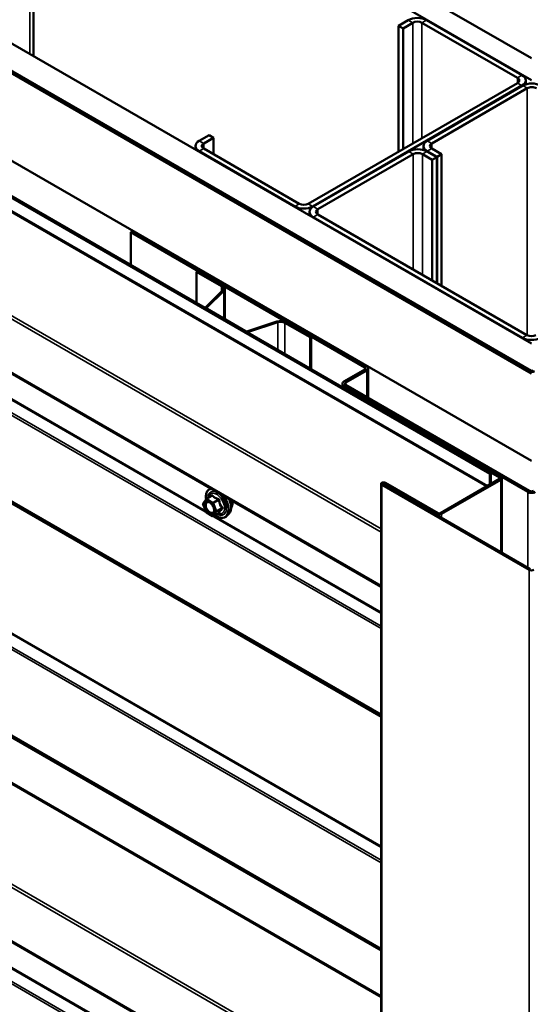
# Model space of a CAD drawing. Units: inches. Extents: x 0.6 to 33.4, y 0.6 to 21.4.
# Drawn here: x 26.8 to 27.8, y 17 to 18.8 of the extents above; entities that cross this region are included whole.
import ezdxf

# ---------------------------------------------------------------- set-up
doc = ezdxf.new("R2010")
doc.units = ezdxf.units.IN
doc.header["$LTSCALE"] = 2
doc.header["$MEASUREMENT"] = 0
doc.layers.add('Visible (ANSI)', color=7, linetype='Continuous', lineweight=50)
doc.layers.add('Visible Narrow (ANSI)', color=7, linetype='Continuous', lineweight=35)

msp = doc.modelspace()

# ---------------------------------------------------------------- linework, layer by layer
at = {"layer": 'Visible (ANSI)'}
for p, q in [((24.172712, 20.810424), (27.782633, 18.726235)), ((27.782633, 18.68541), (24.137356, 20.790012)), ((23.711678, 20.544246), (27.782633, 18.193879)), ((23.663241, 20.516281), (27.782775, 18.137868)), ((23.663948, 20.51669), (27.777118, 18.14195)), ((27.779946, 18.143583), (23.666777, 20.518323)), ((27.782633, 18.142848), (23.667484, 20.518731)), ((27.782775, 17.974568), (23.52182, 20.434632)), ((27.704781, 17.950686), (23.46214, 20.400176)), ((23.464403, 20.401482), (27.707043, 17.951992)), ((23.364082, 20.128769), (27.50192, 17.739787)), ((26.853453, 18.730342), (26.853453, 19.215317)), ((23.364082, 19.067324), (27.50192, 16.678342)), ((27.552824, 18.797679), (27.534439, 18.787064)), ((27.542924, 18.782165), (27.534439, 18.787064)), ((27.534439, 18.787064), (27.534439, 18.551913)), ((27.561309, 18.79278), (27.542924, 18.782165)), ((27.75647, 18.689901), (27.578279, 18.79278)), ((27.764956, 18.6948), (27.586765, 18.797679)), ((27.542924, 18.782165), (27.542924, 18.556812)), ((27.366147, 18.45475), (27.75647, 18.680103)), ((27.771985, 18.677613), (27.771985, 18.685002)), ((27.374633, 18.449851), (27.764956, 18.675204)), ((27.76637, 18.675204), (27.588179, 18.572325)), ((27.596664, 18.567427), (27.774855, 18.670305)), ((27.180885, 18.58294), (27.162501, 18.572325)), ((27.189371, 18.578041), (27.170986, 18.567427)), ((27.189371, 18.578041), (27.180885, 18.58294)), ((27.189371, 18.578041), (27.189371, 18.547014)), ((27.155471, 18.555972), (27.155471, 18.562528)), ((27.162501, 18.55273), (27.340691, 18.449851)), ((27.170986, 18.557629), (27.349177, 18.45475)), ((27.553531, 18.552321), (27.37534, 18.449443)), ((27.581149, 18.562528), (27.581149, 18.554941)), ((27.605857, 18.541707), (27.587472, 18.552321)), ((27.588179, 18.55273), (27.606564, 18.542115)), ((27.615049, 18.547014), (27.596664, 18.557629)), ((27.562016, 18.547422), (27.383825, 18.444544)), ((27.597371, 18.536808), (27.578986, 18.547422)), ((27.597371, 18.536808), (27.605857, 18.541707)), ((27.597371, 18.536808), (27.597371, 18.311455)), ((27.605857, 18.306556), (27.605857, 18.541707)), ((27.615049, 18.547014), (27.606564, 18.542115)), ((27.606564, 18.542115), (27.606564, 18.306148)), ((27.615049, 18.301249), (27.615049, 18.547014)), ((27.36831, 18.433089), (27.36831, 18.439645)), ((27.37534, 18.429847), (27.765663, 18.204494)), ((27.383825, 18.434746), (27.774148, 18.209393)), ((27.038545, 18.403433), (27.035009, 18.401392)), ((27.035009, 18.401392), (27.471648, 18.149299)), ((27.035009, 18.339991), (27.035009, 18.401392)), ((27.038545, 18.403433), (27.475183, 18.15134)), ((27.159106, 18.328928), (27.157268, 18.327866)), ((27.157268, 18.327866), (27.204278, 18.300725)), ((27.157268, 18.269405), (27.157268, 18.327866)), ((27.159106, 18.328928), (27.206117, 18.301786)), ((27.206042, 18.292989), (27.174726, 18.261673)), ((27.208294, 18.292239), (27.176978, 18.260923)), ((27.210129, 18.296193), (27.210129, 18.239604)), ((27.173896, 18.259805), (27.173896, 18.259884)), ((27.175712, 18.257352), (27.247266, 18.21604)), ((27.17755, 18.258414), (27.249105, 18.217102)), ((27.25345, 18.216772), (27.307691, 18.234852)), ((27.25475, 18.215472), (27.308991, 18.233552)), ((27.32239, 18.232533), (27.3694, 18.205392)), ((27.324228, 18.233595), (27.371238, 18.206453)), ((27.371238, 18.206453), (27.3694, 18.205392)), ((27.3694, 18.205392), (27.3694, 18.146931)), ((27.371238, 18.206453), (27.371238, 18.145869)), ((27.471648, 18.145216), (27.432757, 18.122762)), ((27.478112, 18.147257), (27.478112, 18.092494)), ((27.475183, 18.143175), (27.436292, 18.120721)), ((27.429828, 18.112043), (27.429828, 18.11868)), ((27.432757, 18.114598), (27.775704, 17.916597)), ((27.436292, 18.116639), (27.779239, 17.918638)), ((27.568592, 18.032744), (27.570855, 18.03405)), ((27.725428, 17.944807), (27.570855, 18.03405)), ((27.723166, 17.943501), (27.568592, 18.032744)), ((27.568592, 18.032744), (27.568592, 18.031927)), ((27.707043, 17.951992), (27.704781, 17.950686)), ((27.704781, 17.950686), (27.704781, 17.930273)), ((27.707043, 17.951992), (27.707043, 17.93158)), ((27.727303, 17.803206), (27.727303, 17.942194)), ((27.50192, 17.931866), (27.50192, 13.032886)), ((27.778249, 17.771179), (27.503326, 17.929906)), ((27.780512, 17.772485), (27.505589, 17.931212)), ((27.507852, 17.932519), (27.605998, 17.875854)), ((27.510114, 17.933825), (27.608261, 17.87716)), ((27.612786, 17.87716), (27.723166, 17.940888)), ((27.615049, 17.875854), (27.725428, 17.939581)), ((27.176013, 17.903788), (27.185826, 17.909454)), ((27.175235, 17.879043), (27.169601, 17.893563)), ((27.169807, 17.895249), (27.175441, 17.903264)), ((27.187281, 17.87163), (27.176013, 17.878135)), ((27.189081, 17.87163), (27.198894, 17.877295)), ((27.218275, 17.876567), (27.214281, 17.872056))]:
    msp.add_line(p, q, dxfattribs=at)
for centre, start, end in [((27.171279, 17.894214), 144.896091, 201.206023), ((27.176913, 17.902229), 120, 144.896091), ((27.176913, 17.879694), 201.206023, 240), ((27.188181, 17.873189), 240, 300)]:
    msp.add_arc(centre, 0.0018, start, end, dxfattribs=at)
for centre, major_axis, start_param, end_param in [((27.569794, 18.787881), (-0.024, 0), 3.92699082, 5.49778714), ((27.569794, 18.787881), (-0.012, 0), 3.92699082, 5.49778714), ((27.747985, 18.685002), (0.024, 0), 5.49778714, 7.06858347), ((27.747985, 18.685002), (0.012, 0), 5.49778714, 7.06858347), ((27.78334, 18.665406), (-0.024, 0), 3.92699082, 5.49778714), ((27.78334, 18.665406), (0.012, 0), 0.78539816, 2.35619449), ((27.179471, 18.562528), (-0.024, 0), 5.49778714, 7.06858347), ((27.179471, 18.562528), (-0.012, 0), 5.49778714, 7.06858347), ((27.605149, 18.562528), (-0.024, 0), 5.49778714, 7.06858347), ((27.605149, 18.562528), (-0.012, 0), 5.49778714, 7.06858347), ((27.570501, 18.542523), (-0.024, 0), 3.92699082, 5.49778714), ((27.570501, 18.542523), (-0.012, 0), 3.92699082, 5.49778714), ((27.357662, 18.459649), (0.024, 0), 3.92699082, 5.49778714), ((27.357662, 18.459649), (0.012, 0), 3.92699082, 5.49778714), ((27.39231, 18.439645), (-0.024, 0), 5.49778714, 7.06858347), ((27.39231, 18.439645), (-0.012, 0), 5.49778714, 7.06858347), ((27.196429, 18.296193), (0.0111, 0), 5.75958653, 7.06858347), ((27.196429, 18.296193), (0.0137, 0), 5.75958653, 7.06858347), ((27.180096, 18.259884), (-0.0062, 0), 5.75958653, 7.06858347), ((27.180096, 18.259884), (-0.0036, 0), 5.75958653, 7.06858347), ((27.314541, 18.228002), (0.0137, 0), 0.78539816, 2.0943951), ((27.25165, 18.218572), (0.0036, 0), 3.92699082, 5.23598776), ((27.314541, 18.228002), (0.0111, 0), 0.78539816, 2.0943951), ((27.25165, 18.218572), (0.0062, 0), 3.92699082, 5.23598776), ((27.782633, 18.214292), (0.024, 0), 3.92699082, 5.49778714), ((27.782633, 18.214292), (0.012, 0), 3.92699082, 5.49778714), ((27.468112, 18.147257), (0.005, 0), 5.49778714, 7.06858347), ((27.468112, 18.147257), (0.01, 0), 5.49778714, 7.06858347), ((27.782775, 18.145216), (-0.004, 0), 0.78539816, 2.35619449), ((27.782775, 18.145216), (0.008, 0), 3.92699082, 5.49778714), ((27.439828, 18.11868), (-0.01, 0), 5.49778714, 7.06858347), ((27.439828, 18.11868), (-0.005, 0), 5.49778714, 7.06858347), ((27.720903, 17.942194), (0.0032, 0), 5.49778714, 7.06858347), ((27.720903, 17.942194), (0.0064, 0), 5.49778714, 7.06858347), ((27.50672, 17.931866), (-0.0048, 0), 3.92699082, 7.06858347), ((27.50672, 17.931866), (-0.0016, 0), 3.92699082, 7.06858347), ((27.782775, 17.92068), (0.01, 0), 3.92699082, 5.49778714), ((27.782775, 17.92068), (0.005, 0), 3.92699082, 5.49778714), ((27.610523, 17.878467), (0.0064, 0), 3.92699082, 5.49778714), ((27.610523, 17.878467), (0.0032, 0), 3.92699082, 5.49778714), ((27.782775, 17.773792), (-0.0064, 0), 0.78539816, 2.35619449)]:
    msp.add_ellipse(centre, major_axis=major_axis, ratio=0.57735027, start_param=start_param, end_param=end_param, dxfattribs=at)
for points, knots in [([(27.175368, 17.903162), (27.175145, 17.904741), (27.175035, 17.906283), (27.175054, 17.910421), (27.175445, 17.912882), (27.176971, 17.917128), (27.178098, 17.918926), (27.180937, 17.921587), (27.182612, 17.922486), (27.184523, 17.922945), (27.18458, 17.922958), (27.184637, 17.922971)], [7.15434781, 7.15434781, 7.15434781, 7.15434781, 7.33577701, 7.33577701, 7.66141072, 7.66141072, 7.98169125, 7.98169125, 8.28519295, 8.28519295, 8.29445272, 8.29445272, 8.29445272, 8.29445272]), ([(27.178424, 17.898464), (27.179112, 17.898429), (27.179925, 17.898226), (27.181597, 17.897459), (27.182442, 17.896932), (27.184126, 17.895581), (27.184964, 17.894756), (27.186538, 17.892879), (27.187272, 17.891824), (27.188546, 17.889597), (27.189086, 17.888426), (27.18991, 17.886104), (27.190196, 17.884954), (27.190496, 17.882814), (27.190514, 17.881823), (27.190318, 17.880105), (27.190106, 17.87938), (27.189817, 17.878795), (27.189809, 17.878778), (27.1898, 17.878761)], [2.19104575, 2.19104575, 2.19104575, 2.19104575, 2.51542698, 2.51542698, 2.81028844, 2.81028844, 3.10780228, 3.10780228, 3.40953873, 3.40953873, 3.71280814, 3.71280814, 4.01439958, 4.01439958, 4.31161981, 4.31161981, 4.60671954, 4.60671954, 4.61573833, 4.61573833, 4.61573833, 4.61573833]), ([(27.218124, 17.903637), (27.218425, 17.902995), (27.21871, 17.902349), (27.220105, 17.898973), (27.220937, 17.896194), (27.22192, 17.89078), (27.222068, 17.888146), (27.221616, 17.883282), (27.221018, 17.881049), (27.219536, 17.878194), (27.218951, 17.877331), (27.218275, 17.876567)], [3.55049823, 3.55049823, 3.55049823, 3.55049823, 3.62903314, 3.62903314, 3.95871391, 3.95871391, 4.29027269, 4.29027269, 4.62096832, 4.62096832, 4.78356736, 4.78356736, 4.78356736, 4.78356736]), ([(27.223948, 17.900275), (27.224199, 17.899176), (27.224379, 17.898091), (27.224682, 17.895045), (27.224615, 17.893157), (27.223928, 17.889772), (27.223312, 17.888271), (27.222259, 17.886812), (27.222081, 17.886589), (27.221894, 17.886377)], [3.89304539, 3.89304539, 3.89304539, 3.89304539, 4.067552569, 4.067552569, 4.395488806, 4.395488806, 4.72064601, 4.72064601, 4.782502842, 4.782502842, 4.782502842, 4.782502842]), ([(27.214281, 17.872056), (27.212999, 17.870607), (27.211401, 17.869539), (27.207812, 17.86833), (27.205834, 17.868176), (27.201601, 17.868741), (27.199334, 17.869505), (27.195545, 17.871482), (27.19402, 17.872468), (27.192528, 17.87362)], [4.78356736, 4.78356736, 4.78356736, 4.78356736, 5.08989477, 5.08989477, 5.39262712, 5.39262712, 5.71144421, 5.71144421, 5.92659732, 5.92659732, 5.92659732, 5.92659732]), ([(27.198894, 17.877295), (27.198987, 17.877349), (27.199059, 17.877374), (27.199144, 17.877398), (27.199164, 17.877401), (27.199168, 17.877401), (27.199168, 17.877401), (27.199168, 17.877401)], [0.0246051392, 0.0246051392, 0.0246051392, 0.0246051392, 0.0359970171, 0.0359970171, 0.0459750746, 0.0459750746, 0.0468401554, 0.0468401554, 0.0468401554, 0.0468401554])]:
    msp.add_open_spline(points, degree=3, knots=knots, dxfattribs=at)
at = {"layer": 'Visible Narrow (ANSI)'}
for p, q in [((27.698627, 17.926721), (23.461207, 20.373197)), ((27.701391, 17.928316), (23.46214, 20.375849)), ((27.50192, 17.841351), (23.362756, 20.231099)), ((27.50192, 17.847733), (23.364622, 20.236403)), ((27.50192, 17.741952), (23.362756, 20.131699)), ((27.50192, 17.689964), (23.461611, 20.022637)), ((27.50192, 17.661574), (23.451145, 20.00029)), ((27.50192, 17.666155), (23.452203, 20.00426)), ((27.50192, 17.501547), (23.451145, 19.840264)), ((27.50192, 17.499411), (23.452203, 19.837516)), ((27.50192, 17.497328), (23.461611, 19.830002)), ((27.50192, 17.49626), (23.46214, 19.828628)), ((27.50192, 17.252824), (23.461611, 19.585498)), ((27.50192, 17.255115), (23.46214, 19.587483)), ((27.50192, 17.224434), (23.451145, 19.563151)), ((27.50192, 17.229016), (23.452203, 19.567121)), ((27.50192, 17.064408), (23.451145, 19.403124)), ((27.50192, 17.062271), (23.452203, 19.400377)), ((27.50192, 17.060846), (23.458641, 19.395234)), ((27.50192, 17.059778), (23.45917, 19.393861)), ((27.50192, 16.972924), (23.458237, 19.307545)), ((27.50192, 16.976114), (23.45917, 19.310197)), ((26.846424, 19.205519), (26.846424, 18.7344)), ((27.50192, 16.786287), (23.364622, 19.174958)), ((27.50192, 16.779906), (23.362756, 19.169653)), ((27.50192, 16.680506), (23.362756, 19.070254)), ((27.50192, 16.628518), (23.461611, 18.961192)), ((27.50192, 16.600128), (23.451145, 18.938845)), ((27.50192, 16.60471), (23.452203, 18.942815)), ((27.561309, 18.79278), (27.552824, 18.797679)), ((27.561309, 18.567427), (27.561309, 18.79278)), ((27.578279, 18.79278), (27.586765, 18.797679)), ((27.578279, 18.577224), (27.578279, 18.79278)), ((27.75647, 18.689901), (27.764956, 18.6948)), ((27.75647, 18.680103), (27.75647, 18.689901)), ((27.75647, 18.680103), (27.764956, 18.675204)), ((27.764956, 18.675204), (27.764956, 18.674388)), ((27.76637, 18.675204), (27.774855, 18.670305)), ((27.774855, 18.670305), (27.774855, 18.209016)), ((27.170986, 18.567427), (27.162501, 18.572325)), ((27.170986, 18.557629), (27.170986, 18.567427)), ((27.588179, 18.572325), (27.596664, 18.567427)), ((27.596664, 18.567427), (27.596664, 18.557629)), ((27.170986, 18.557629), (27.162501, 18.55273)), ((27.162501, 18.55273), (27.162501, 18.551913)), ((27.562016, 18.547422), (27.553531, 18.552321)), ((27.578986, 18.547422), (27.587472, 18.552321)), ((27.588179, 18.55273), (27.596664, 18.557629)), ((27.588179, 18.551913), (27.588179, 18.55273)), ((27.562016, 18.331867), (27.562016, 18.547422)), ((27.578986, 18.322069), (27.578986, 18.547422)), ((27.174324, 17.881392), (26.058786, 18.525448)), ((27.349177, 18.45475), (27.340691, 18.449851)), ((27.340691, 18.449851), (27.340691, 18.449035)), ((27.366147, 18.45475), (27.374633, 18.449851)), ((27.374633, 18.449851), (27.374633, 18.449017)), ((27.383825, 18.444544), (27.37534, 18.449443)), ((27.383825, 18.434746), (27.383825, 18.444544)), ((27.383825, 18.434746), (27.37534, 18.429847)), ((27.37534, 18.429847), (27.37534, 18.42903)), ((27.206117, 18.301786), (27.204278, 18.300725)), ((27.204278, 18.300725), (27.204278, 18.291225)), ((27.208294, 18.292239), (27.206042, 18.292989)), ((27.208294, 18.240664), (27.208294, 18.292239)), ((27.176978, 18.260923), (27.174726, 18.261673)), ((27.17755, 18.258414), (27.175712, 18.257352)), ((27.176978, 18.258844), (27.176978, 18.260923)), ((27.249105, 18.217102), (27.247266, 18.21604)), ((27.307691, 18.234852), (27.308991, 18.233552)), ((27.308991, 18.233552), (27.308991, 18.181808)), ((27.324228, 18.233595), (27.32239, 18.232533)), ((27.32239, 18.232533), (27.32239, 18.174072)), ((27.25345, 18.216772), (27.25475, 18.215472)), ((27.25475, 18.215472), (27.25475, 18.213124)), ((27.774148, 18.209393), (27.765663, 18.204494)), ((27.765663, 18.204494), (27.765663, 18.203677)), ((27.475183, 18.15134), (27.471648, 18.149299)), ((27.471648, 18.149299), (27.471648, 18.145216)), ((27.475183, 18.143175), (27.471648, 18.145216)), ((27.777118, 18.14195), (27.779946, 18.143583)), ((27.475183, 18.094185), (27.475183, 18.143175)), ((27.777118, 18.141134), (27.777118, 18.14195)), ((27.436292, 18.120721), (27.432757, 18.122762)), ((27.436292, 18.116639), (27.432757, 18.114598)), ((27.432757, 18.114598), (27.432757, 18.110352)), ((27.436292, 18.116639), (27.436292, 18.120721)), ((27.723166, 17.943501), (27.725428, 17.944807)), ((27.723166, 17.940888), (27.723166, 17.943501)), ((27.503326, 17.929906), (27.505589, 17.931212)), ((27.503326, 13.030927), (27.503326, 17.929906)), ((27.510114, 17.933825), (27.507852, 17.932519)), ((27.507852, 17.932519), (27.507852, 17.929906)), ((27.723166, 17.940888), (27.725428, 17.939581)), ((27.725428, 17.939581), (27.725428, 17.804288)), ((27.176913, 17.903699), (27.18655, 17.909263)), ((27.779239, 17.918638), (27.775704, 17.916597)), ((27.775704, 17.916597), (27.775704, 17.775262)), ((27.170007, 17.893479), (27.17564, 17.901494)), ((27.17564, 17.878959), (27.170007, 17.893479)), ((27.17564, 17.901494), (27.186908, 17.894989)), ((27.188181, 17.897194), (27.176913, 17.903699)), ((27.186908, 17.894989), (27.192542, 17.880469)), ((27.197818, 17.902757), (27.188181, 17.897194)), ((27.189283, 17.895822), (27.19892, 17.901386)), ((27.194917, 17.881302), (27.189283, 17.895822)), ((27.204554, 17.886866), (27.194917, 17.881302)), ((27.186908, 17.872454), (27.17564, 17.878959)), ((27.192542, 17.880469), (27.186908, 17.872454)), ((27.189283, 17.871817), (27.194917, 17.879832)), ((27.19892, 17.877381), (27.189283, 17.871817)), ((27.50192, 17.692254), (27.190157, 17.872251)), ((27.194917, 17.879832), (27.204554, 17.885396)), ((27.608261, 17.87716), (27.605998, 17.875854)), ((27.605998, 17.875854), (27.605998, 17.873241)), ((27.612786, 17.87716), (27.615049, 17.875854)), ((27.615049, 17.875854), (27.615049, 17.868016)), ((27.778249, 17.771179), (27.780512, 17.772485)), ((27.778249, 12.8722), (27.778249, 17.771179)), ((27.174324, 16.819947), (26.058786, 17.464003))]:
    msp.add_line(p, q, dxfattribs=at)
for centre, major_axis, ratio, start_param, end_param in [((27.195841, 17.895384), (-0.0145, 0.025115), 0.57735027, 5.96709654, 7.22312134), ((27.195841, 17.895384), (0.01216, -0.021062), 0.57735027, 5.49750622, 10.21045705), ((27.195013, 17.894906), (-0.010553, 0.018278), 0.57735027, 2.52275577, 6.90202219), ((27.184346, 17.910536), (0.001318, -0.001226), 0.55414286, 0.11173936, 0.68993989), ((27.18655, 17.910733), (-0.001382, -0.001154), 0.73545655, 1.01996003, 1.96657668), ((27.195841, 17.895384), (0.0145, -0.025115), 0.57735027, 5.34695011, 8.1700704), ((27.196731, 17.895898), (0.014983, -0.025951), 0.57735027, 0.19062101, 1.74877483), ((27.171279, 17.894214), (-0.001473, 0.001035), 0.78867513, 0, 1.21991692), ((27.171279, 17.894214), (-0.001678, -0.000651), 0.21132487, 0, 0.63191431), ((27.174961, 17.895077), (-0.001474, 0.001033), 0.78850332, 4.36053207, 5.4707744), ((27.176913, 17.902229), (-0.001473, 0.001035), 0.78867513, 0, 1.21991692), ((27.176913, 17.902229), (0.0009, 0.001559), 0.57735027, 0.78539816, 2.35619449), ((27.176913, 17.902229), (-0.0009, 0.001559), 0.57735027, 5.49778714, 6.28318531), ((27.188181, 17.895724), (-0.0009, -0.001559), 0.57735027, 3.92699082, 5.49778714), ((27.188181, 17.895724), (0.001678, 0.000651), 0.21132487, 3.77350697, 5.34430329), ((27.188181, 17.895724), (-0.0009, 0.001559), 0.57735027, 4.45058959, 5.49778714), ((27.197818, 17.904227), (0.000483, 0.001734), 0.35464113, 3.8071343, 4.75375095), ((27.200022, 17.901485), (-0.001791, -0.000181), 0.00909402, 4.42786452, 5.37448117), ((27.205656, 17.886964), (0.001418, 0.001108), 0.38990943, 1.16660097, 2.11321762), ((27.201864, 17.898861), (0.01401, -0.024267), 0.57735027, 0.19062101, 1.45295558), ((27.209276, 17.903141), (0.010625, -0.018403), 0.57735027, 0.21194471, 1.11433535), ((27.176913, 17.879694), (-0.001678, -0.000651), 0.21132487, 0, 0.63191431), ((27.176913, 17.879694), (-0.0009, -0.001559), 0.57735027, 5.49778714, 6.28318531), ((27.188181, 17.873189), (0.001473, -0.001035), 0.78867513, 4.36150957, 5.9323059), ((27.188181, 17.873189), (-0.0009, -0.001559), 0.57735027, 5.49778714, 6.28318531), ((27.188181, 17.873189), (0.0009, -0.001559), 0.57735027, 0, 0.26179939), ((27.193815, 17.881204), (-0.001678, -0.000651), 0.21132487, 0.63191431, 2.20271064), ((27.193815, 17.881204), (0.001473, -0.001035), 0.78867513, 4.36150957, 5.9323059), ((27.193815, 17.881204), (0.0009, -0.001559), 0.57735027, 0.26179939, 1.30899694), ((27.200022, 17.87601), (0.001726, -0.00051), 0.93495827, 1.55685424, 2.50347089), ((27.205656, 17.884025), (-0.001318, 0.001226), 0.55414286, 5.0798919, 6.02650854)]:
    msp.add_ellipse(centre, major_axis=major_axis, ratio=ratio, start_param=start_param, end_param=end_param, dxfattribs=at)
msp.add_ellipse((27.181274, 17.886974), major_axis=(-0.00688, 0.011917), ratio=0.57735027, dxfattribs=at)
msp.add_open_spline([(27.185795, 17.910055), (27.185415, 17.909629), (27.185049, 17.909211), (27.1847, 17.908803)], degree=3, dxfattribs=at)
for points, knots in [([(27.187866, 17.91024), (27.187748, 17.910392), (27.187613, 17.910514), (27.187245, 17.910719), (27.186995, 17.910754), (27.18654, 17.910644), (27.186341, 17.910541), (27.186026, 17.910294), (27.185907, 17.910181), (27.185795, 17.910055)], [-0.0972319665, -0.0972319665, -0.0972319665, -0.0972319665, -0.074882683, -0.074882683, -0.0416014905, -0.0416014905, -0.0160005733, -0.0160005733, 0, 0, 0, 0]), ([(27.185826, 17.909454), (27.185909, 17.909502), (27.185988, 17.909536), (27.186207, 17.909591), (27.186328, 17.909567), (27.186476, 17.909436), (27.186521, 17.909359), (27.18655, 17.909263)], [0.0246051392, 0.0246051392, 0.0246051392, 0.0246051392, 0.0416014905, 0.0416014905, 0.074882683, 0.074882683, 0.0972319665, 0.0972319665, 0.0972319665, 0.0972319665]), ([(27.18655, 17.909263), (27.186889, 17.908857), (27.187254, 17.908457), (27.188624, 17.907104), (27.189789, 17.906203), (27.191153, 17.905415), (27.192518, 17.904627), (27.194078, 17.903955), (27.196423, 17.903164), (27.197116, 17.902953), (27.197818, 17.902757)], [0.38107627, 0.38107627, 0.38107627, 0.38107627, 0.440439343, 0.440439343, 0.587483512, 0.587483512, 0.587483512, 0.734527682, 0.734527682, 0.793890755, 0.793890755, 0.793890755, 0.793890755]), ([(27.198452, 17.904128), (27.197776, 17.904295), (27.197112, 17.904476), (27.194873, 17.905166), (27.193402, 17.905768), (27.192128, 17.906503), (27.190854, 17.907238), (27.189779, 17.908106), (27.188515, 17.909439), (27.188178, 17.909836), (27.187866, 17.91024)], [-0.793890755, -0.793890755, -0.793890755, -0.793890755, -0.734527682, -0.734527682, -0.587483512, -0.587483512, -0.587483512, -0.440439343, -0.440439343, -0.38107627, -0.38107627, -0.38107627, -0.38107627]), ([(27.174539, 17.896632), (27.174049, 17.895933), (27.173702, 17.895037), (27.173287, 17.89262), (27.173369, 17.890952), (27.174202, 17.887333), (27.175008, 17.885368), (27.177263, 17.881611), (27.178753, 17.87987), (27.181607, 17.877575), (27.182958, 17.876849), (27.185555, 17.87616), (27.186804, 17.876237), (27.188448, 17.877044), (27.188991, 17.877517), (27.18942, 17.878128), (27.189558, 17.878324), (27.189685, 17.878536), (27.1898, 17.878761)], [-0.835643919, -0.835643919, -0.835643919, -0.835643919, -0.744142609, -0.744142609, -0.61751594, -0.61751594, -0.479983257, -0.479983257, -0.330609693, -0.330609693, -0.208728741, -0.208728741, -0.080280285, -0.080280285, 0, 0, 0, 0.025763537, 0.025763537, 0.025763537, 0.025763537]), ([(27.17842, 17.898462), (27.177907, 17.898489), (27.177417, 17.898445), (27.175982, 17.89808), (27.175143, 17.897493), (27.174539, 17.896632)], [0.670467167, 0.670467167, 0.670467167, 0.670467167, 0.722878502, 0.722878502, 0.835643919, 0.835643919, 0.835643919, 0.835643919]), ([(27.189673, 17.886749), (27.189683, 17.886712), (27.189693, 17.886674), (27.190005, 17.885488), (27.190153, 17.884367), (27.190123, 17.882452), (27.18999, 17.881645), (27.189582, 17.880502), (27.18938, 17.880106), (27.18914, 17.879765), (27.188768, 17.879235), (27.188296, 17.878825), (27.186871, 17.878125), (27.185787, 17.878058), (27.183536, 17.878655), (27.182363, 17.879285), (27.179889, 17.881275), (27.178596, 17.882785), (27.176641, 17.886044), (27.175942, 17.887748), (27.17522, 17.890886), (27.175148, 17.892333), (27.175508, 17.89443), (27.175809, 17.895206), (27.176234, 17.895812)], [-0.23373525, -0.23373525, -0.23373525, -0.23373525, -0.23060447, -0.23060447, -0.13462346, -0.13462346, -0.05177826, -0.05177826, 0, 0, 0, 0.08028028, 0.08028028, 0.20872874, 0.20872874, 0.33060969, 0.33060969, 0.47998326, 0.47998326, 0.61751594, 0.61751594, 0.74414261, 0.74414261, 0.83564392, 0.83564392, 0.83564392, 0.83564392]), ([(27.176234, 17.895812), (27.176758, 17.896559), (27.177485, 17.897069), (27.179379, 17.89755), (27.18063, 17.897381), (27.183055, 17.896271), (27.184209, 17.895436), (27.185279, 17.89436)], [-0.835643919, -0.835643919, -0.835643919, -0.835643919, -0.722878502, -0.722878502, -0.584353665, -0.584353665, -0.462497525, -0.462497525, -0.462497525, -0.462497525]), ([(27.197818, 17.902757), (27.197937, 17.902745), (27.198052, 17.902722), (27.19833, 17.90263), (27.198478, 17.902543), (27.198755, 17.902279), (27.19886, 17.902084), (27.198935, 17.901713), (27.19894, 17.901552), (27.19892, 17.901386)], [0, 0, 0, 0, 0.0160005733, 0.0160005733, 0.0416014905, 0.0416014905, 0.074882683, 0.074882683, 0.0972319665, 0.0972319665, 0.0972319665, 0.0972319665]), ([(27.200523, 17.901551), (27.200503, 17.901831), (27.200448, 17.902107), (27.200222, 17.902759), (27.200006, 17.903116), (27.199509, 17.903626), (27.199259, 17.903805), (27.198814, 17.904019), (27.198634, 17.904083), (27.198452, 17.904128)], [-0.0972319665, -0.0972319665, -0.0972319665, -0.0972319665, -0.074882683, -0.074882683, -0.0416014905, -0.0416014905, -0.0160005733, -0.0160005733, 0, 0, 0, 0]), ([(27.19892, 17.901386), (27.198998, 17.900611), (27.199099, 17.899834), (27.19954, 17.89716), (27.200024, 17.895289), (27.200706, 17.893531), (27.201388, 17.891772), (27.202268, 17.890131), (27.203684, 17.888019), (27.204112, 17.887432), (27.204554, 17.886866)], [0.38107627, 0.38107627, 0.38107627, 0.38107627, 0.440439343, 0.440439343, 0.587483512, 0.587483512, 0.587483512, 0.734527682, 0.734527682, 0.793890755, 0.793890755, 0.793890755, 0.793890755]), ([(27.205817, 17.887909), (27.205377, 17.88844), (27.204953, 17.888989), (27.20356, 17.890963), (27.202712, 17.892488), (27.202075, 17.894129), (27.201438, 17.89577), (27.201013, 17.897526), (27.200655, 17.900068), (27.200579, 17.900808), (27.200523, 17.901551)], [-0.793890755, -0.793890755, -0.793890755, -0.793890755, -0.734527682, -0.734527682, -0.587483512, -0.587483512, -0.587483512, -0.440439343, -0.440439343, -0.38107627, -0.38107627, -0.38107627, -0.38107627]), ([(27.204554, 17.886866), (27.204638, 17.886804), (27.204712, 17.886735), (27.204869, 17.886545), (27.20493, 17.886416), (27.20498, 17.886104), (27.204939, 17.885918), (27.204767, 17.885621), (27.204671, 17.885505), (27.204554, 17.885396)], [0, 0, 0, 0, 0.0160005733, 0.0160005733, 0.0416014905, 0.0416014905, 0.074882683, 0.074882683, 0.0972319665, 0.0972319665, 0.0972319665, 0.0972319665]), ([(27.205817, 17.885147), (27.205982, 17.885314), (27.206118, 17.885501), (27.206359, 17.886005), (27.206417, 17.886341), (27.206347, 17.886944), (27.20626, 17.887205), (27.206039, 17.887614), (27.205935, 17.887766), (27.205817, 17.887909)], [-0.0972319665, -0.0972319665, -0.0972319665, -0.0972319665, -0.074882683, -0.074882683, -0.0416014905, -0.0416014905, -0.0160005733, -0.0160005733, 0, 0, 0, 0]), ([(27.19892, 17.877381), (27.198934, 17.87736), (27.198936, 17.87734), (27.198918, 17.877312), (27.198908, 17.877303), (27.198894, 17.877295)], [0, 0, 0, 0, 0.0160005733, 0.0160005733, 0.0246051392, 0.0246051392, 0.0246051392, 0.0246051392]), ([(27.204554, 17.885396), (27.204111, 17.88492), (27.203684, 17.88445), (27.20227, 17.882851), (27.201388, 17.881764), (27.200706, 17.880794), (27.200024, 17.879823), (27.199539, 17.878966), (27.199099, 17.877928), (27.198999, 17.877647), (27.19892, 17.877381)], [0.380638971, 0.380638971, 0.380638971, 0.380638971, 0.439991171, 0.439991171, 0.58703534, 0.58703534, 0.58703534, 0.734079509, 0.734079509, 0.79343171, 0.79343171, 0.79343171, 0.79343171]), ([(27.198925, 17.877313), (27.199012, 17.877294), (27.199098, 17.877278), (27.19952, 17.87721), (27.199817, 17.877203), (27.200215, 17.87728), (27.200343, 17.877342), (27.200476, 17.877483), (27.200509, 17.877547), (27.200523, 17.877617)], [-0.0830331853, -0.0830331853, -0.0830331853, -0.0830331853, -0.074882683, -0.074882683, -0.0416014905, -0.0416014905, -0.0160005733, -0.0160005733, 0, 0, 0, 0]), ([(27.200523, 17.877617), (27.200579, 17.877877), (27.200655, 17.87815), (27.201013, 17.87915), (27.201438, 17.879961), (27.202075, 17.880867), (27.202712, 17.881773), (27.203563, 17.882778), (27.204954, 17.884265), (27.205376, 17.884702), (27.205817, 17.885147)], [-0.79343171, -0.79343171, -0.79343171, -0.79343171, -0.734079509, -0.734079509, -0.58703534, -0.58703534, -0.58703534, -0.439991171, -0.439991171, -0.380638971, -0.380638971, -0.380638971, -0.380638971])]:
    msp.add_open_spline(points, degree=3, knots=knots, dxfattribs=at)

doc.saveas('drawing.dxf')
